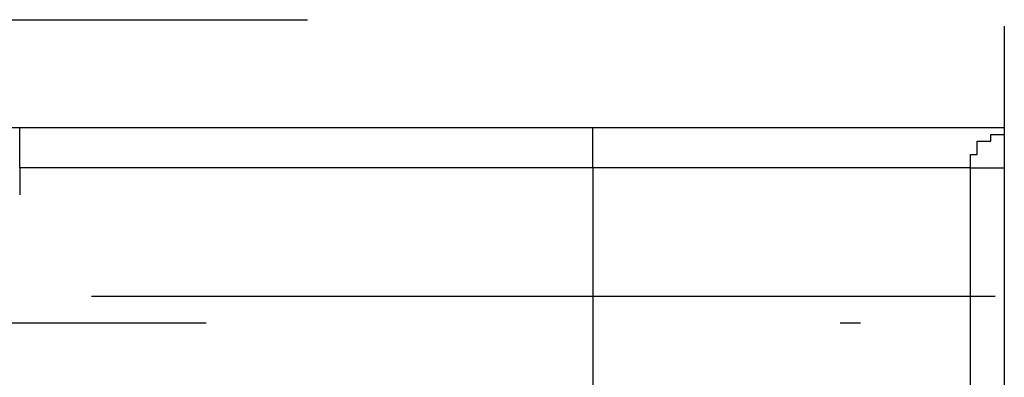
# Model space of a CAD drawing. Extents: x -11 to 407, y -173 to 268.
# Drawn here: x 369 to 381, y -73 to -69 of the extents above; entities that cross this region are included whole.
import ezdxf

# ---------------------------------------------------------------- set-up
doc = ezdxf.new("R2010")
doc.units = 0
doc.layers.add('EBENE_1', color=160, linetype='CONTINUOUS')

# ---------------------------------------------------------------- blocks, each defined once
blk = doc.blocks.new('AI9-BLK1')
at = {"layer": 'EBENE_1', "color": 7}
for p, q in [((41.65792, -28.58206), (42.84338, -28.58206)), ((41.60177, -28.92037), (45.03067, -28.92037)), ((41.94042, -29.04715), (41.94042, -28.92037)), ((43.73945, -29.04715), (43.73945, -28.92037)), ((41.94042, -29.04715), (41.94042, -29.1319)), ((43.73945, -29.04715), (41.94042, -29.04715)), ((43.73945, -29.04715), (43.73945, -33.70423)), ((44.92491, -33.00557), (44.92491, -29.04715)), ((44.92491, -29.04715), (45.03067, -29.04715)), ((42.16607, -29.44954), (45.00242, -29.44954)), ((42.52574, -29.53429), (41.02299, -29.53429)), ((44.57902, -29.53429), (44.51563, -29.53429))]:
    blk.add_line(p, q, dxfattribs=at)
for points in [[(45.03067, -28.60273), (45.03067, -28.62409), (45.03067, -30.46584)], [(44.92491, -29.04715), (44.92491, -29.00512), (44.94592, -29.00512), (44.94592, -28.96309), (44.9883, -28.96309), (44.9883, -28.94173), (45.03067, -28.94173)]]:
    blk.add_lwpolyline(points, dxfattribs=at)
blk.add_polyline3d([(44.9249, -29.0472, 0), (44.9156, -29.0472, 0), (44.9062, -29.0472, 0), (44.8969, -29.0472, 0), (44.8876, -29.0472, 0), (44.8782, -29.0472, 0), (44.8689, -29.0472, 0), (44.8596, -29.0472, 0), (44.8502, -29.0472, 0), (44.8409, -29.0472, 0), (44.8316, -29.0472, 0), (44.8222, -29.0472, 0), (44.8129, -29.0472, 0), (44.8036, -29.0472, 0), (44.7942, -29.0472, 0), (44.7849, -29.0472, 0), (44.7756, -29.0472, 0), (44.7662, -29.0472, 0), (44.7569, -29.0472, 0), (44.7476, -29.0472, 0), (44.7382, -29.0472, 0), (44.7289, -29.0472, 0), (44.7196, -29.0472, 0), (44.7102, -29.0472, 0), (44.7009, -29.0472, 0), (44.6915, -29.0472, 0), (44.6822, -29.0472, 0), (44.6729, -29.0472, 0), (44.6635, -29.0472, 0), (44.6542, -29.0472, 0), (44.6449, -29.0472, 0), (44.6355, -29.0472, 0), (44.6262, -29.0472, 0), (44.6169, -29.0472, 0), (44.6075, -29.0472, 0), (44.5982, -29.0472, 0), (44.5889, -29.0472, 0), (44.5795, -29.0472, 0), (44.5702, -29.0472, 0), (44.5609, -29.0472, 0), (44.5515, -29.0472, 0), (44.5422, -29.0472, 0), (44.5329, -29.0472, 0), (44.5235, -29.0472, 0), (44.5142, -29.0472, 0), (44.5049, -29.0472, 0), (44.4955, -29.0472, 0), (44.4862, -29.0472, 0), (44.4769, -29.0472, 0), (44.4675, -29.0472, 0), (44.4582, -29.0472, 0), (44.4489, -29.0472, 0), (44.4395, -29.0472, 0), (44.4302, -29.0472, 0), (44.4209, -29.0472, 0), (44.4115, -29.0472, 0), (44.4022, -29.0472, 0), (44.3929, -29.0472, 0), (44.3835, -29.0472, 0), (44.3742, -29.0472, 0), (44.3648, -29.0472, 0), (44.3555, -29.0472, 0), (44.3462, -29.0472, 0), (44.3368, -29.0472, 0), (44.3275, -29.0472, 0), (44.3182, -29.0472, 0), (44.3088, -29.0472, 0), (44.2995, -29.0472, 0), (44.2902, -29.0472, 0), (44.2808, -29.0472, 0), (44.2715, -29.0472, 0), (44.2622, -29.0472, 0), (44.2528, -29.0472, 0), (44.2435, -29.0472, 0), (44.2342, -29.0472, 0), (44.2248, -29.0472, 0), (44.2155, -29.0472, 0), (44.2062, -29.0472, 0), (44.1968, -29.0472, 0), (44.1875, -29.0472, 0), (44.1782, -29.0472, 0), (44.1688, -29.0472, 0), (44.1595, -29.0472, 0), (44.1502, -29.0472, 0), (44.1408, -29.0472, 0), (44.1315, -29.0472, 0), (44.1222, -29.0472, 0), (44.1128, -29.0472, 0), (44.1035, -29.0472, 0), (44.0942, -29.0472, 0), (44.0848, -29.0472, 0), (44.0755, -29.0472, 0), (44.0661, -29.0472, 0), (44.0568, -29.0472, 0), (44.0475, -29.0472, 0), (44.0381, -29.0472, 0), (44.0288, -29.0472, 0), (44.0195, -29.0472, 0), (44.0101, -29.0472, 0), (44.0008, -29.0472, 0), (43.9915, -29.0472, 0), (43.9821, -29.0472, 0), (43.9728, -29.0472, 0), (43.9635, -29.0472, 0), (43.9541, -29.0472, 0), (43.9448, -29.0472, 0), (43.9355, -29.0472, 0), (43.9261, -29.0472, 0), (43.9168, -29.0472, 0), (43.9075, -29.0472, 0), (43.8981, -29.0472, 0), (43.8888, -29.0472, 0), (43.8795, -29.0472, 0), (43.8701, -29.0472, 0), (43.8608, -29.0472, 0), (43.8515, -29.0472, 0), (43.8421, -29.0472, 0), (43.8328, -29.0472, 0), (43.8235, -29.0472, 0), (43.8141, -29.0472, 0), (43.8048, -29.0472, 0), (43.7955, -29.0472, 0), (43.7861, -29.0472, 0), (43.7768, -29.0472, 0), (43.7675, -29.0472, 0), (43.7581, -29.0472, 0), (43.7488, -29.0472, 0), (43.7394, -29.0472, 0)], dxfattribs=at)

msp = doc.modelspace()

# ---------------------------------------------------------------- block references
at = {"layer": 'EBENE_1', "color": 7, "xscale": 4.061108311093851, "yscale": 4.061108311093851, "zscale": 4.061108311093851}
msp.add_blockref('AI9-BLK1', (198.607, 47.526), dxfattribs=at)

doc.saveas('drawing.dxf')
